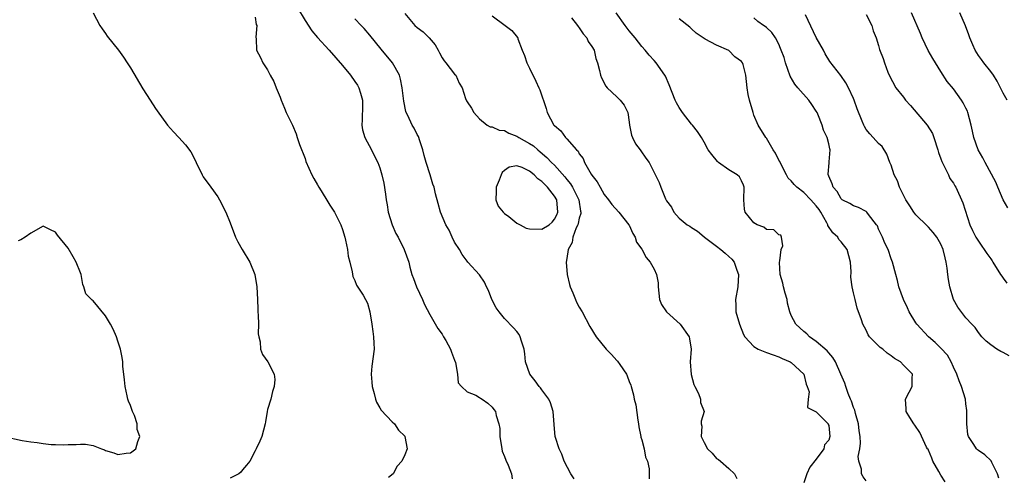
# Model space of a CAD drawing. Units: inches. Extents: x 2607000 to 2610000, y 1512000 to 1515000.
# Drawn here: x 2608251 to 2608409, y 1512176 to 1512250 of the extents above; entities that cross this region are included whole.
import ezdxf

# ---------------------------------------------------------------- set-up
doc = ezdxf.new("R2010")
doc.units = ezdxf.units.IN
doc.header["$MEASUREMENT"] = 0
doc.layers.add('LD26071512_2ft', color=122, linetype='Continuous')

msp = doc.modelspace()

# ---------------------------------------------------------------- linework, layer by layer
at = {"layer": 'LD26071512_2ft'}
for points, elevation in [([(2608295.81, 1512251.81), (2608297, 1512249.76), (2608298.12, 1512248.12), (2608299.03, 1512247.03), (2608300.88, 1512245), (2608303, 1512242.57), (2608304.3, 1512241), (2608305, 1512240.01), (2608305.4, 1512239.4), (2608305.64, 1512239), (2608305.9, 1512238.1), (2608306.24, 1512237), (2608306.21, 1512236.21), (2608306.18, 1512233.82), (2608306.1, 1512233), (2608306.23, 1512232.23), (2608306.6, 1512231), (2608307.65, 1512229), (2608308.09, 1512228.09), (2608308.66, 1512227), (2608309, 1512226.12), (2608309.35, 1512225), (2608309.64, 1512223.64), (2608309.91, 1512221.91), (2608310, 1512221), (2608310.16, 1512220.16), (2608310.35, 1512219), (2608310.96, 1512217), (2608311.58, 1512215.58), (2608311.93, 1512215), (2608312.93, 1512213), (2608313.63, 1512211), (2608313.83, 1512210.17), (2608314.14, 1512209), (2608314.38, 1512208.38), (2608314.86, 1512207), (2608315.82, 1512205), (2608316.17, 1512204.17), (2608317, 1512202.6), (2608318.32, 1512200.32), (2608319, 1512199.4), (2608319.24, 1512199), (2608319.58, 1512198.42), (2608320.35, 1512197), (2608320.5, 1512196.5), (2608321, 1512195.26), (2608321.13, 1512194.87), (2608321.44, 1512193), (2608321.59, 1512191.59), (2608322.1, 1512191), (2608323, 1512190.18), (2608324.38, 1512189.62), (2608325, 1512189.26), (2608325.14, 1512189.14), (2608325.42, 1512189), (2608326.32, 1512188.32), (2608327, 1512187.7), (2608327.31, 1512187.31), (2608327.58, 1512187), (2608327.65, 1512186.35), (2608328.07, 1512185), (2608328.26, 1512184.26), (2608328.23, 1512183), (2608328.59, 1512181), (2608328.61, 1512180.61), (2608329, 1512179.79), (2608329.2, 1512179.2), (2608329.61, 1512178.39), (2608330.13, 1512177), (2608330.21, 1512176.21)], 8480), ([(2608263.02, 1512251.02), (2608264.1, 1512249), (2608264.44, 1512248.44), (2608265, 1512247.71), (2608265.29, 1512247.29), (2608267.1, 1512245), (2608267.89, 1512243.89), (2608268.5, 1512243), (2608269, 1512242.2), (2608271, 1512238.83), (2608272.14, 1512237), (2608273, 1512235.67), (2608273.27, 1512235.27), (2608274.97, 1512232.97), (2608275.91, 1512231.91), (2608276.78, 1512231), (2608277.83, 1512229.83), (2608278.67, 1512228.67), (2608279.37, 1512227.37), (2608279.54, 1512227), (2608280.52, 1512225), (2608280.69, 1512224.69), (2608281.87, 1512223), (2608283, 1512221.46), (2608283.29, 1512221), (2608284.31, 1512219), (2608285, 1512217.27), (2608285.83, 1512215), (2608286.23, 1512214.23), (2608286.9, 1512213), (2608288.13, 1512211), (2608288.98, 1512209), (2608289.29, 1512207), (2608289.38, 1512205), (2608289.43, 1512203.43), (2608289.46, 1512203), (2608289.51, 1512202.49), (2608289.54, 1512201), (2608289.48, 1512199.48), (2608289.57, 1512199), (2608289.81, 1512198.19), (2608289.86, 1512197), (2608290.17, 1512196.17), (2608291.02, 1512195), (2608292.05, 1512193), (2608292.16, 1512192.16), (2608292.08, 1512191), (2608291.78, 1512190.22), (2608291.5, 1512189), (2608291, 1512187.33), (2608290.92, 1512187), (2608290.66, 1512185.34), (2608290.61, 1512185), (2608290.1, 1512183), (2608289.74, 1512182.26), (2608289.19, 1512181), (2608289, 1512180.67), (2608288.14, 1512179), (2608287.64, 1512178.36), (2608287, 1512177.63), (2608286.72, 1512177.28), (2608286.38, 1512177), (2608285, 1512176.29)], 8484), ([(2608289, 1512250.32), (2608289.17, 1512249.17), (2608289.28, 1512249), (2608289.09, 1512247.09), (2608289.18, 1512246.82), (2608289.2, 1512245), (2608289.84, 1512243.84), (2608290.26, 1512243), (2608291, 1512241.89), (2608291.43, 1512241), (2608292, 1512240), (2608292.36, 1512239), (2608293, 1512237.46), (2608293.17, 1512237), (2608293.7, 1512235.7), (2608294, 1512235), (2608294.97, 1512232.97), (2608295.57, 1512231.57), (2608295.74, 1512231), (2608296.14, 1512229.86), (2608297, 1512227.62), (2608297.16, 1512227.16), (2608298.12, 1512225), (2608298.42, 1512224.42), (2608299, 1512223.41), (2608299.22, 1512223), (2608299.58, 1512222.42), (2608300.65, 1512220.65), (2608301, 1512220.15), (2608301.72, 1512219), (2608302.73, 1512217), (2608303, 1512216.23), (2608303.37, 1512215), (2608303.48, 1512214.52), (2608303.79, 1512213), (2608303.94, 1512211.94), (2608304.17, 1512211), (2608304.57, 1512209.43), (2608304.67, 1512208.67), (2608305, 1512208.05), (2608305.28, 1512207.28), (2608306.31, 1512205.69), (2608306.71, 1512205), (2608307, 1512204.41), (2608307.42, 1512203), (2608307.74, 1512201), (2608307.87, 1512199.87), (2608307.99, 1512199), (2608308.04, 1512197.96), (2608308.07, 1512197), (2608307.73, 1512194.27), (2608307.6, 1512193), (2608307.73, 1512191.73), (2608307.78, 1512191), (2608308.11, 1512189.89), (2608308.33, 1512189), (2608308.48, 1512188.48), (2608309, 1512187.59), (2608309.2, 1512187.2), (2608311, 1512185.33), (2608311.34, 1512185), (2608312.01, 1512184.01), (2608313, 1512183.05), (2608313.03, 1512183), (2608313.36, 1512181), (2608313, 1512180.03), (2608312.55, 1512179), (2608311.8, 1512178.2), (2608311.12, 1512177), (2608310.4, 1512176.4)], 8482), ([(2608340.19, 1512176.19), (2608339.64, 1512177), (2608338.58, 1512179), (2608338.17, 1512180.17), (2608337.75, 1512181), (2608337.17, 1512182.83), (2608337.13, 1512183), (2608337, 1512184.24), (2608336.82, 1512187), (2608336.4, 1512188.4), (2608336.12, 1512189), (2608335, 1512190.46), (2608334.79, 1512190.79), (2608334.58, 1512191), (2608333.94, 1512191.94), (2608333.04, 1512193), (2608332.38, 1512195), (2608332.27, 1512196.27), (2608332.15, 1512197), (2608331.71, 1512198.29), (2608331.53, 1512199), (2608331.36, 1512199.36), (2608331, 1512199.84), (2608330.44, 1512200.44), (2608329, 1512201.92), (2608328.12, 1512203), (2608327.66, 1512203.66), (2608326.96, 1512205), (2608326.41, 1512206.41), (2608326.09, 1512207), (2608325.78, 1512207.78), (2608324.97, 1512208.97), (2608323.14, 1512211), (2608323, 1512211.14), (2608322.22, 1512212.22), (2608321.77, 1512213), (2608321, 1512214.19), (2608320.59, 1512215), (2608320.12, 1512216.12), (2608319.59, 1512217), (2608318.75, 1512219), (2608318.38, 1512220.38), (2608317.94, 1512221.93), (2608317.71, 1512223), (2608317.52, 1512223.52), (2608317.08, 1512225), (2608316.44, 1512227), (2608316.12, 1512228.12), (2608315.9, 1512229), (2608315.35, 1512230.65), (2608315.25, 1512231), (2608315.18, 1512231.18), (2608315, 1512231.49), (2608314.5, 1512232.5), (2608314.21, 1512233), (2608313.49, 1512234.51), (2608313.24, 1512235), (2608313.18, 1512235.18), (2608312.83, 1512236.83), (2608312.57, 1512239), (2608312.34, 1512240.34), (2608312.14, 1512241), (2608311.06, 1512243), (2608309.19, 1512245.18), (2608307.41, 1512247.41), (2608306.49, 1512248.49), (2608306.02, 1512249), (2608305, 1512250.04)], 8478), ([(2608313, 1512250.93), (2608314.64, 1512249), (2608315, 1512248.67), (2608315.97, 1512247.97), (2608316.9, 1512247), (2608317.86, 1512245.86), (2608318.36, 1512245), (2608318.57, 1512244.57), (2608319, 1512243.8), (2608319.3, 1512243.3), (2608319.6, 1512243), (2608321, 1512241.17), (2608321.18, 1512241), (2608321.73, 1512239.73), (2608322.19, 1512239), (2608322.74, 1512237.26), (2608322.84, 1512237), (2608322.91, 1512236.91), (2608323, 1512236.74), (2608323.69, 1512235.69), (2608324.07, 1512235), (2608325, 1512233.97), (2608326.22, 1512233), (2608326.7, 1512232.7), (2608327, 1512232.71), (2608328.15, 1512232.15), (2608329, 1512232.1), (2608329.71, 1512231.71), (2608331, 1512231.21), (2608331.29, 1512231), (2608333, 1512230.06), (2608333.64, 1512229.64), (2608334.34, 1512229), (2608334.72, 1512228.72), (2608335.81, 1512227.81), (2608336.54, 1512227), (2608337, 1512226.54), (2608338.66, 1512224.66), (2608339, 1512224.24), (2608339.58, 1512223.58), (2608339.92, 1512223), (2608340.94, 1512221), (2608341.18, 1512219.18), (2608341.22, 1512219), (2608341.22, 1512218.78), (2608341, 1512218.07), (2608340.82, 1512217.18), (2608340.75, 1512217), (2608340.48, 1512216.48), (2608339.97, 1512215), (2608339.87, 1512214.13), (2608339.22, 1512213), (2608339, 1512211.56), (2608338.88, 1512211), (2608339.03, 1512209), (2608339.41, 1512207.41), (2608339.53, 1512207), (2608339.95, 1512206.05), (2608340.38, 1512205), (2608340.57, 1512204.57), (2608341, 1512203.75), (2608341.43, 1512203), (2608342.66, 1512200.66), (2608343.7, 1512199), (2608345.32, 1512197), (2608346.15, 1512196.15), (2608347, 1512195.19), (2608347.1, 1512195.1), (2608347.48, 1512194.52), (2608348.55, 1512193), (2608348.7, 1512192.7), (2608349, 1512191.84), (2608349.24, 1512191.24), (2608349.29, 1512191), (2608349.69, 1512189.69), (2608349.8, 1512189), (2608350.05, 1512188.05), (2608350.39, 1512185.61), (2608350.49, 1512185), (2608350.53, 1512184.53), (2608350.86, 1512183), (2608350.86, 1512182.86), (2608351, 1512182.44), (2608351.41, 1512181), (2608351.64, 1512179.64), (2608351.91, 1512179), (2608352.2, 1512177.8), (2608352.21, 1512176.21)], 8476), ([(2608327, 1512250.53), (2608329.08, 1512249), (2608330.17, 1512248.17), (2608331.08, 1512247.08), (2608331.12, 1512247), (2608331.15, 1512246.85), (2608331.83, 1512245), (2608332.19, 1512244.19), (2608332.57, 1512243), (2608333, 1512242.11), (2608334.05, 1512240.05), (2608334.52, 1512239), (2608334.66, 1512238.66), (2608335.66, 1512235.66), (2608335.84, 1512235), (2608336.91, 1512233), (2608337, 1512232.91), (2608338.06, 1512232.06), (2608338.8, 1512231), (2608339, 1512230.79), (2608340.56, 1512229), (2608340.79, 1512228.79), (2608341, 1512228.37), (2608341.61, 1512227.61), (2608341.83, 1512227), (2608342.88, 1512225.12), (2608343, 1512224.93), (2608343.87, 1512223.87), (2608344.33, 1512223), (2608345, 1512221.83), (2608345.7, 1512221), (2608346.23, 1512220.23), (2608347.36, 1512219), (2608348.94, 1512217), (2608349, 1512216.9), (2608349.58, 1512215.58), (2608349.94, 1512215), (2608350.19, 1512214.19), (2608351, 1512213.04), (2608351.73, 1512211.73), (2608352.35, 1512211), (2608353, 1512209.84), (2608353.39, 1512209), (2608353.64, 1512207.64), (2608353.67, 1512207), (2608353.88, 1512205), (2608354.19, 1512204.19), (2608354.98, 1512203), (2608357.16, 1512201), (2608358.61, 1512199), (2608358.66, 1512198.66), (2608358.96, 1512197), (2608358.8, 1512195), (2608358.93, 1512192.94), (2608359.35, 1512191.35), (2608359.51, 1512191), (2608360.13, 1512189.87), (2608360.42, 1512189), (2608360.43, 1512188.43), (2608361.01, 1512187), (2608360.54, 1512185.46), (2608360.52, 1512185), (2608360.65, 1512184.65), (2608360.56, 1512183), (2608361, 1512182.03), (2608361.56, 1512181), (2608362.31, 1512180.31), (2608363, 1512179.43), (2608363.3, 1512179.3), (2608363.62, 1512179), (2608365, 1512177.86), (2608365.87, 1512177), (2608366.26, 1512176.26)], 8474), ([(2608339.77, 1512250.23), (2608340.71, 1512249), (2608340.8, 1512248.8), (2608341, 1512248.6), (2608341.63, 1512247.63), (2608342.19, 1512247), (2608342.44, 1512246.44), (2608343, 1512245.63), (2608343.36, 1512245), (2608343.67, 1512243.67), (2608343.94, 1512243), (2608344.25, 1512241.75), (2608344.4, 1512241), (2608344.58, 1512240.58), (2608345.25, 1512239.25), (2608345.46, 1512239), (2608347, 1512237.51), (2608347.55, 1512237), (2608348.2, 1512236.2), (2608348.77, 1512235), (2608349, 1512233.44), (2608349.05, 1512233), (2608349.39, 1512231.39), (2608349.54, 1512231), (2608350, 1512230), (2608350.74, 1512229), (2608350.84, 1512228.84), (2608351.67, 1512227.67), (2608352.18, 1512227), (2608353.78, 1512223.78), (2608354.07, 1512223), (2608354.83, 1512221.16), (2608355, 1512220.85), (2608355.81, 1512219.81), (2608356.17, 1512219), (2608357, 1512218.04), (2608358.3, 1512217), (2608358.74, 1512216.74), (2608359, 1512216.55), (2608359.93, 1512215.93), (2608361, 1512215.07), (2608361.07, 1512215), (2608363, 1512213.53), (2608363.72, 1512213), (2608364.4, 1512212.4), (2608365, 1512211.91), (2608365.46, 1512211.46), (2608365.85, 1512211), (2608366.28, 1512209.72), (2608366.54, 1512209), (2608366.42, 1512207), (2608366.05, 1512205), (2608366.09, 1512204.09), (2608366.1, 1512203), (2608366.67, 1512201), (2608367.35, 1512199.35), (2608367.54, 1512199), (2608369, 1512197.45), (2608369.69, 1512197), (2608371, 1512196.48), (2608372.08, 1512196.08), (2608373, 1512195.77), (2608373.51, 1512195.51), (2608374.8, 1512195), (2608375, 1512194.87), (2608377, 1512193.01), (2608377.38, 1512191.38), (2608377.56, 1512191), (2608377.85, 1512190.15), (2608377.72, 1512189), (2608377.62, 1512187.62), (2608379, 1512186.96), (2608380.89, 1512185), (2608380.93, 1512184.93), (2608381, 1512184.73), (2608381.19, 1512183), (2608381, 1512182.39), (2608380.34, 1512181.66), (2608380.22, 1512181), (2608379, 1512179.32), (2608377.96, 1512178.04), (2608377.48, 1512177), (2608377, 1512175.54)], 8472), ([(2608387, 1512175.85), (2608386.51, 1512176.51), (2608386.27, 1512177), (2608386.24, 1512177.76), (2608385.85, 1512179), (2608385.75, 1512179.75), (2608385.97, 1512181), (2608386.1, 1512181.9), (2608386.03, 1512183), (2608385.9, 1512183.9), (2608385.8, 1512185), (2608385.31, 1512186.69), (2608385.2, 1512187.2), (2608385, 1512187.64), (2608384.66, 1512188.66), (2608384.49, 1512189), (2608384.1, 1512189.9), (2608383.72, 1512191), (2608383.56, 1512191.56), (2608382.96, 1512193), (2608382.08, 1512195), (2608381.67, 1512195.67), (2608381, 1512196.42), (2608380.74, 1512196.74), (2608379, 1512198.26), (2608377.94, 1512199), (2608377.48, 1512199.48), (2608377, 1512199.87), (2608375.73, 1512201), (2608375, 1512202.41), (2608374.74, 1512203), (2608374.41, 1512204.41), (2608374.33, 1512205), (2608374.02, 1512206.02), (2608373.76, 1512207), (2608373.63, 1512207.63), (2608373.23, 1512209), (2608373.1, 1512210.9), (2608373.11, 1512211), (2608373.17, 1512211.17), (2608373.35, 1512213), (2608373.62, 1512213.62), (2608373.41, 1512215), (2608373.34, 1512215.34), (2608373, 1512215.37), (2608372.19, 1512216.19), (2608371, 1512216.24), (2608370.59, 1512216.59), (2608369.55, 1512217), (2608369, 1512217.3), (2608367.62, 1512219), (2608367.49, 1512219.49), (2608367.4, 1512221), (2608367.43, 1512223), (2608367.35, 1512223.35), (2608367, 1512224.02), (2608366.68, 1512224.68), (2608366.32, 1512225), (2608365, 1512225.82), (2608363.33, 1512227), (2608363.15, 1512227.15), (2608362.25, 1512228.25), (2608361.66, 1512229), (2608361, 1512230.27), (2608360.58, 1512231), (2608359.98, 1512231.98), (2608359.15, 1512233), (2608359, 1512233.16), (2608357.56, 1512235), (2608357, 1512235.83), (2608356.56, 1512236.56), (2608356.37, 1512237), (2608355.43, 1512239.43), (2608354.84, 1512240.84), (2608354.74, 1512241), (2608353.32, 1512243), (2608353, 1512243.38), (2608352.21, 1512244.21), (2608351.54, 1512245), (2608351, 1512245.62), (2608349.95, 1512247), (2608349, 1512248.13), (2608348.35, 1512249), (2608346.93, 1512251)], 8470), ([(2608399.7, 1512175.7), (2608399, 1512176.76), (2608398.64, 1512177.36), (2608397.7, 1512179), (2608397.53, 1512179.53), (2608397, 1512180.77), (2608396.93, 1512180.93), (2608396.87, 1512181), (2608396.71, 1512181.29), (2608395.64, 1512183.64), (2608394.81, 1512184.81), (2608394.64, 1512185), (2608393.99, 1512186.01), (2608393.4, 1512187), (2608393.43, 1512187.43), (2608393.33, 1512189), (2608393.88, 1512190.12), (2608394.41, 1512191), (2608394.36, 1512192.36), (2608394.44, 1512193), (2608393, 1512194.44), (2608392.53, 1512195), (2608391.53, 1512195.53), (2608391, 1512195.96), (2608390.36, 1512196.36), (2608389.66, 1512197), (2608389.26, 1512197.26), (2608389, 1512197.56), (2608387.56, 1512199), (2608387.31, 1512199.31), (2608387, 1512200.05), (2608386.47, 1512201), (2608386.28, 1512201.72), (2608385.58, 1512203.58), (2608385.26, 1512205), (2608385, 1512206.06), (2608384.75, 1512207), (2608384.55, 1512208.55), (2608384.59, 1512209.41), (2608384.52, 1512211), (2608383.98, 1512213), (2608383, 1512214.27), (2608382.64, 1512214.64), (2608382.44, 1512215), (2608381.68, 1512215.68), (2608380.88, 1512216.88), (2608380.86, 1512217), (2608380.7, 1512217.3), (2608379.73, 1512219), (2608379.45, 1512219.45), (2608379, 1512220.03), (2608378.12, 1512221), (2608377, 1512222.16), (2608375.87, 1512223), (2608375.45, 1512223.45), (2608375, 1512224.04), (2608374.49, 1512224.49), (2608374.25, 1512225), (2608373.19, 1512227), (2608373.14, 1512227.14), (2608373, 1512227.38), (2608372.46, 1512228.46), (2608372.07, 1512229), (2608371, 1512230.87), (2608370.89, 1512231), (2608369.69, 1512233), (2608369, 1512234.61), (2608368.86, 1512235), (2608368.29, 1512237), (2608368.09, 1512237.91), (2608367.91, 1512239), (2608367.71, 1512241), (2608367.28, 1512242.72), (2608367.18, 1512243), (2608367, 1512243.22), (2608365.96, 1512243.96), (2608365, 1512244.96), (2608363, 1512245.83), (2608361.19, 1512246.81), (2608361, 1512246.89), (2608359.76, 1512247.76), (2608359, 1512248.43), (2608358.72, 1512248.72), (2608357, 1512250.07)], 8468), ([(2608408.31, 1512176.31), (2608408.05, 1512177), (2608407.18, 1512178.82), (2608407.08, 1512179.08), (2608406.06, 1512180.06), (2608405, 1512180.72), (2608404.85, 1512180.85), (2608404.69, 1512181), (2608404.28, 1512181.72), (2608403.43, 1512183), (2608403.32, 1512183.32), (2608403.15, 1512185), (2608403.17, 1512186.83), (2608403.16, 1512187.16), (2608403, 1512188.23), (2608402.92, 1512189), (2608402.32, 1512191), (2608401.93, 1512191.93), (2608401.54, 1512193), (2608401, 1512194.12), (2608400.62, 1512195), (2608400.03, 1512196.03), (2608399, 1512197.19), (2608398.09, 1512198.09), (2608397.02, 1512199), (2608395.13, 1512201), (2608395, 1512201.25), (2608393.9, 1512203), (2608393.65, 1512203.65), (2608392.98, 1512205), (2608392.25, 1512207), (2608392.03, 1512208.03), (2608391.74, 1512209), (2608391.22, 1512211), (2608391, 1512211.49), (2608390.51, 1512213), (2608390.02, 1512214.02), (2608389.61, 1512215), (2608389.4, 1512215.4), (2608389, 1512216.29), (2608388.8, 1512216.8), (2608388.67, 1512217), (2608387.39, 1512218.61), (2608387.1, 1512219), (2608387, 1512219.1), (2608385.77, 1512219.77), (2608385, 1512220.02), (2608384.4, 1512220.4), (2608383.17, 1512221), (2608383, 1512221.13), (2608382.35, 1512222.35), (2608381.71, 1512223), (2608381.57, 1512223.57), (2608381, 1512224.78), (2608380.95, 1512224.95), (2608380.92, 1512225), (2608380.9, 1512225.1), (2608381.09, 1512226.91), (2608381.09, 1512227.09), (2608381.22, 1512229), (2608381.17, 1512229.17), (2608381, 1512230), (2608380.74, 1512231), (2608380.17, 1512232.17), (2608379.95, 1512233), (2608379.24, 1512234.76), (2608379.14, 1512235), (2608379, 1512235.25), (2608378.28, 1512236.28), (2608377.79, 1512237), (2608376.04, 1512239), (2608375.57, 1512239.57), (2608374.84, 1512240.84), (2608374.07, 1512243), (2608373.85, 1512243.85), (2608373.38, 1512245), (2608373.29, 1512245.29), (2608373, 1512245.97), (2608372.44, 1512247), (2608371.86, 1512247.86), (2608371, 1512248.65), (2608370.83, 1512248.83), (2608370.55, 1512249), (2608369.65, 1512249.65), (2608369, 1512250.23)], 8466), ([(2608409.92, 1512195.92), (2608409, 1512196.49), (2608408.62, 1512196.62), (2608407.95, 1512197), (2608407, 1512197.69), (2608406.27, 1512198.27), (2608405.54, 1512199), (2608405, 1512199.69), (2608404.48, 1512200.48), (2608403.96, 1512201), (2608403, 1512202.04), (2608401.73, 1512203.73), (2608400.99, 1512204.99), (2608400.44, 1512207), (2608400.2, 1512208.2), (2608400.13, 1512209), (2608400.01, 1512209.99), (2608399.84, 1512211), (2608399.67, 1512211.67), (2608399.38, 1512213), (2608399, 1512213.85), (2608398.34, 1512215), (2608397.76, 1512215.76), (2608397, 1512216.6), (2608396.78, 1512216.79), (2608395, 1512218.6), (2608394.66, 1512219), (2608393.99, 1512220), (2608393.38, 1512221), (2608392.38, 1512223), (2608392.02, 1512224.02), (2608391.51, 1512225), (2608391, 1512226.54), (2608390.82, 1512227), (2608390.34, 1512228.34), (2608389.55, 1512229.55), (2608389, 1512230.02), (2608388.12, 1512231), (2608387.57, 1512231.57), (2608387, 1512232.29), (2608386.74, 1512232.74), (2608386.62, 1512233), (2608386.39, 1512233.61), (2608385.59, 1512235.59), (2608385.1, 1512237), (2608385, 1512237.26), (2608384.19, 1512239), (2608383.77, 1512239.77), (2608382.96, 1512240.96), (2608381.2, 1512243.2), (2608380.41, 1512244.41), (2608380.14, 1512245), (2608379, 1512247.08), (2608377.29, 1512250.71)], 8464), ([(2608387, 1512250.77), (2608387.91, 1512249), (2608388.15, 1512248.15), (2608388.6, 1512247), (2608389, 1512245.75), (2608389.15, 1512245.15), (2608389.71, 1512243.71), (2608389.94, 1512243), (2608390.49, 1512241.51), (2608390.72, 1512241), (2608391.77, 1512239), (2608393, 1512237.46), (2608393.33, 1512237), (2608394.12, 1512236.12), (2608396.77, 1512233), (2608397.63, 1512231.63), (2608397.86, 1512231), (2608398.52, 1512229), (2608398.6, 1512228.6), (2608399, 1512227.55), (2608399.14, 1512227.14), (2608399.49, 1512226.51), (2608400.2, 1512225), (2608400.44, 1512224.44), (2608401, 1512223.64), (2608401.22, 1512223.22), (2608401.37, 1512223), (2608402.53, 1512220.53), (2608403.65, 1512217), (2608404.07, 1512216.07), (2608404.62, 1512215), (2608405, 1512214.35), (2608405.54, 1512213.54), (2608405.96, 1512213), (2608406.38, 1512212.38), (2608407, 1512211.53), (2608407.2, 1512211.2), (2608407.3, 1512211), (2608408.57, 1512209), (2608408.75, 1512208.75), (2608409, 1512208.43), (2608409.58, 1512207.58)], 8462), ([(2608409.73, 1512219.73), (2608408.99, 1512220.99), (2608408.13, 1512223), (2608407.82, 1512223.82), (2608406.11, 1512227), (2608405.74, 1512227.74), (2608404.96, 1512229), (2608404.26, 1512231), (2608404.04, 1512232.04), (2608403.87, 1512233), (2608403.34, 1512235), (2608403.24, 1512235.25), (2608403, 1512235.73), (2608402.56, 1512236.56), (2608402.3, 1512237), (2608401, 1512238.8), (2608400.01, 1512240.01), (2608399, 1512241.6), (2608397.71, 1512243.71), (2608396.97, 1512244.97), (2608395.98, 1512247), (2608395.7, 1512247.7), (2608394.29, 1512251)], 8460), ([(2608409.63, 1512237), (2608409, 1512238.12), (2608408.55, 1512239), (2608408.04, 1512240.04), (2608407.41, 1512241), (2608407, 1512241.57), (2608405.89, 1512243), (2608405.52, 1512243.52), (2608405, 1512244.19), (2608404.51, 1512245), (2608404.11, 1512245.89), (2608403.64, 1512247), (2608403.49, 1512247.49), (2608402.94, 1512248.94), (2608402.04, 1512251)], 8458), ([(2608248.71, 1512183), (2608251.65, 1512182.35), (2608253, 1512182.13), (2608254.04, 1512182.04), (2608255, 1512181.87), (2608256.28, 1512181.72), (2608257, 1512181.72), (2608258.34, 1512181.66), (2608259, 1512181.7), (2608260.32, 1512181.68), (2608261, 1512181.75), (2608261.77, 1512181.77), (2608263, 1512181.56), (2608264.36, 1512181), (2608264.83, 1512180.83), (2608265, 1512180.76), (2608266.35, 1512180.35), (2608267, 1512180.11), (2608268.3, 1512180.3), (2608269, 1512180.35), (2608269.89, 1512181), (2608270.17, 1512182.17), (2608270.53, 1512183), (2608270.1, 1512184.1), (2608270.09, 1512185), (2608269.63, 1512186.37), (2608269.35, 1512187), (2608269, 1512187.98), (2608268.67, 1512188.67), (2608268.57, 1512189), (2608268.47, 1512189.53), (2608268.14, 1512191), (2608268.07, 1512192.07), (2608267.96, 1512193), (2608267.79, 1512194.21), (2608267.76, 1512195), (2608267.69, 1512195.69), (2608267.39, 1512197), (2608267, 1512198.28), (2608266.75, 1512199), (2608266.24, 1512200.24), (2608265.82, 1512201), (2608265, 1512202.38), (2608263, 1512204.77), (2608262.87, 1512204.87), (2608262.73, 1512205), (2608261.87, 1512205.87), (2608261.55, 1512207), (2608261.37, 1512207.37), (2608261.09, 1512209), (2608261, 1512209.28), (2608260.32, 1512211), (2608259.84, 1512211.84), (2608259, 1512213.22), (2608257.31, 1512215.31), (2608257, 1512215.79), (2608256.18, 1512216.18), (2608255, 1512216.77), (2608253, 1512215.66), (2608252.12, 1512215), (2608251.43, 1512214.57), (2608251, 1512214.42)], 8486)]:
    msp.add_lwpolyline(points, dxfattribs=dict(at, elevation=elevation))
at = {"layer": 'LD26071512_2ft', "elevation": 8478}
msp.add_lwpolyline([(2608331.51, 1512217), (2608332.45, 1512216.45), (2608333, 1512216.34), (2608335, 1512216.3), (2608336.16, 1512217), (2608336.62, 1512217.38), (2608337, 1512217.86), (2608337.4, 1512218.6), (2608337.56, 1512219), (2608337.37, 1512221), (2608337, 1512221.57), (2608335.92, 1512223), (2608335.45, 1512223.45), (2608335, 1512223.95), (2608334.36, 1512224.36), (2608333.75, 1512225), (2608333, 1512225.61), (2608331.82, 1512226.18), (2608331, 1512226.46), (2608329.74, 1512226.26), (2608329, 1512225.71), (2608328.64, 1512225.36), (2608328.46, 1512225), (2608328.14, 1512224.14), (2608327.66, 1512223), (2608327.66, 1512222.34), (2608327.59, 1512221), (2608327.98, 1512219.98), (2608328.79, 1512219), (2608329, 1512218.82), (2608329.68, 1512218.32), (2608331, 1512217.26)], close=True, dxfattribs=at)

doc.saveas('drawing.dxf')
